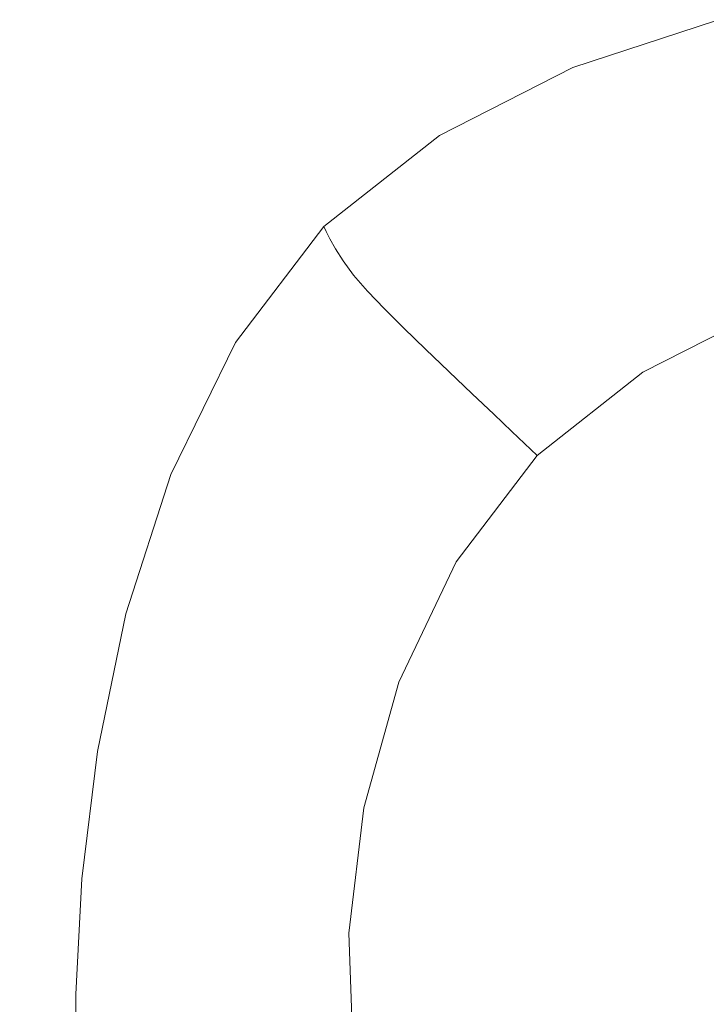
# Model space of a CAD drawing. Extents: x 108 to 1308, y -1258 to -58.
# Drawn here: x 177 to 294, y -312 to -144 of the extents above; entities that cross this region are included whole.
import ezdxf

# ---------------------------------------------------------------- set-up
doc = ezdxf.new("R2010")
doc.units = 0
doc.header["$LTSCALE"] = 500
doc.header["$MEASUREMENT"] = 0
doc.layers.add('MIA_CERAMIKA', color=7, linetype='Continuous')

msp = doc.modelspace()

# ---------------------------------------------------------------- linework, layer by layer
at = {"layer": 'MIA_CERAMIKA', "lineweight": 0}
for points, invisible_edges in [([(181.29, -138.94, 53.24), (181.16, -148.46, 53.24), (144.35, -113.2, 53.48), (144.49, -102.87, 53.48)], 15), ([(181.16, -148.46, 53.24), (181.16, -165.36, 53.24), (144.35, -131.55, 53.48), (144.35, -113.2, 53.48)], 15), ([(167.12, -115.04, 628.08), (172.85, -123.56, 628.08), (201.45, -152.21, 628.02), (177.61, -122.75, 628.08)], 15), ([(177.23, -115.38, 628.08), (177.61, -122.75, 628.08), (201.45, -152.21, 628.02), (199.11, -126.15, 628.06)], 15), ([(164.28, -117.66, 628.08), (171.96, -128.19, 628.08), (201.45, -152.21, 628.02), (172.85, -123.56, 628.08)], 15), ([(226.09, -126.31, 628.03), (199.11, -126.15, 628.06), (201.45, -152.21, 628.02), (234.49, -144.24, 627.89)], 15), ([(164.64, -127.83, 628.08), (175.56, -149.79, 628.06), (201.45, -152.21, 628.02), (171.96, -128.19, 628.08)], 15), ([(267.41, -145.63, 627.58), (293.36, -138.45, 627.57), (290.42, -130.33, 627.83), (262.68, -136.42, 627.85)], 15), ([(181.16, -191.89, 53.24), (144.35, -160.35, 53.48), (144.35, -131.55, 53.48), (181.16, -165.36, 53.24)], 15), ([(231.4, -179.89, 53.12), (228.57, -179, 53.12), (182.46, -133.02, 53.24), (183.75, -132.11, 53.24)], 15), ([(236.89, -181.18, 53.12), (231.4, -179.89, 53.12), (183.75, -132.11, 53.24), (187.9, -131.65, 53.24)], 15), ([(236.89, -181.18, 53.12), (187.9, -131.65, 53.24), (197.25, -131.5, 53.24), (243.81, -179.32, 53.12)], 15), ([(243.81, -179.32, 53.12), (197.25, -131.5, 53.24), (214.14, -131.5, 53.24), (257.22, -177.61, 53.12)], 15), ([(282.14, -179.32, 53.12), (257.22, -177.61, 53.12), (214.14, -131.5, 53.24), (240.91, -131.5, 53.24)], 15), ([(312.39, -181.03, 53.12), (282.14, -179.32, 53.12), (240.91, -131.5, 53.24), (273.58, -131.5, 53.24)], 15), ([(312.39, -181.03, 53.12), (273.58, -131.5, 53.24), (308.18, -131.5, 53.24), (341.81, -179.32, 53.12)], 15), ([(229.59, -182.03, 53.12), (181.68, -134.55, 53.24), (182.46, -133.02, 53.24), (228.57, -179, 53.12)], 15), ([(230.95, -187.73, 53.12), (181.29, -138.94, 53.24), (181.68, -134.55, 53.24), (229.59, -182.03, 53.12)], 15), ([(267.41, -145.63, 627.58), (262.68, -136.42, 627.85), (234.49, -144.24, 627.89), (241.69, -155.53, 627.61)], 15), ([(230.95, -187.73, 53.12), (229.11, -194.8, 53.12), (181.16, -148.46, 53.24), (181.29, -138.94, 53.24)], 15), ([(270.19, -150.51, 626.94), (294.89, -142.72, 626.94), (293.36, -138.45, 627.57), (267.41, -145.63, 627.58)], 15), ([(270.19, -150.51, 626.94), (271.27, -152.57, 625.69), (295.54, -144.58, 625.69), (294.89, -142.72, 626.94)], 13), ([(241.69, -155.53, 627.61), (234.49, -144.24, 627.89), (201.45, -152.21, 628.02), (219.83, -170.34, 627.63)], 15), ([(270.19, -150.51, 626.94), (267.41, -145.63, 627.58), (241.69, -155.53, 627.61), (246.7, -161.67, 626.95)], 15), ([(271.27, -152.57, 625.69), (271.59, -153.45, 623.56), (295.82, -145.48, 623.56), (295.54, -144.58, 625.69)], 15), ([(272.09, -154.79, 620.29), (296.25, -146.84, 620.29), (295.82, -145.48, 623.56), (271.59, -153.45, 623.56)], 15), ([(272.84, -156.58, 615.8), (296.9, -148.66, 615.8), (296.25, -146.84, 620.29), (272.09, -154.79, 620.29)], 15), ([(229.11, -194.8, 53.12), (227.4, -208.21, 53.12), (181.16, -165.36, 53.24), (181.16, -148.46, 53.24)], 15), ([(272.84, -156.58, 615.8), (273.94, -158.78, 609.98), (297.87, -150.9, 610), (296.9, -148.66, 615.8)], 15), ([(176.15, -176.63, 628.03), (194.13, -185.06, 627.89), (201.45, -152.21, 628.02), (175.56, -149.79, 628.06)], 15), ([(270.19, -150.51, 626.94), (246.7, -161.67, 626.95), (248.55, -164.14, 625.69), (271.27, -152.57, 625.69)], 11), ([(205.5, -192.23, 627.61), (219.83, -170.34, 627.63), (201.45, -152.21, 628.02), (194.13, -185.06, 627.89)], 15), ([(273.94, -158.78, 609.98), (275.45, -161.37, 602.76), (299.22, -153.53, 602.8), (297.87, -150.9, 610)], 15), ([(271.27, -152.57, 625.69), (248.55, -164.14, 625.69), (248.92, -165, 623.56), (271.59, -153.45, 623.56)], 15), ([(272.09, -154.79, 620.29), (271.59, -153.45, 623.56), (248.92, -165, 623.56), (249.48, -166.31, 620.29)], 15), ([(277.48, -164.32, 594.03), (301.05, -156.54, 594.11), (299.22, -153.53, 602.8), (275.45, -161.37, 602.76)], 15), ([(246.7, -161.67, 626.95), (241.69, -155.53, 627.61), (219.83, -170.34, 627.63), (226.5, -177, 626.95)], 15), ([(272.84, -156.58, 615.8), (272.09, -154.79, 620.29), (249.48, -166.31, 620.29), (250.32, -168.05, 615.8)], 15), ([(272.84, -156.58, 615.8), (250.32, -168.05, 615.8), (251.53, -170.19, 609.98), (273.94, -158.78, 609.98)], 15), ([(280.1, -167.56, 584.06), (303.83, -159.74, 584.17), (301.05, -156.54, 594.11), (277.48, -164.32, 594.03)], 15), ([(273.94, -158.78, 609.98), (251.53, -170.19, 609.98), (253.2, -172.7, 602.75), (275.45, -161.37, 602.76)], 15), ([(181.16, -224.1, 53.24), (144.35, -195.32, 53.48), (144.35, -160.35, 53.48), (181.16, -191.89, 53.24)], 15), ([(280.1, -167.56, 584.06), (283.4, -171.02, 573.1), (308.08, -162.98, 573.24), (303.83, -159.74, 584.17)], 15), ([(246.7, -161.67, 626.95), (226.5, -177, 626.95), (228.91, -179.63, 625.69), (248.55, -164.14, 625.69)], 11), ([(277.48, -164.32, 594.03), (275.45, -161.37, 602.76), (253.2, -172.7, 602.75), (255.42, -175.56, 594.01)], 15), ([(248.55, -164.14, 625.69), (228.91, -179.63, 625.69), (229.31, -180.45, 623.56), (248.92, -165, 623.56)], 15), ([(283.4, -171.02, 573.1), (286.95, -174.79, 561.41), (312.2, -166.65, 561.52), (308.08, -162.98, 573.24)], 15), ([(229.11, -232.92, 53.12), (181.16, -191.89, 53.24), (181.16, -165.36, 53.24), (227.4, -208.21, 53.12)], 15), ([(249.48, -166.31, 620.29), (248.92, -165, 623.56), (229.31, -180.45, 623.56), (229.93, -181.72, 620.29)], 15), ([(280.1, -167.56, 584.06), (277.48, -164.32, 594.03), (255.42, -175.56, 594.01), (258.11, -178.73, 584.02)], 15), ([(250.32, -168.05, 615.8), (249.48, -166.31, 620.29), (229.93, -181.72, 620.29), (230.85, -183.4, 615.8)], 15), ([(280.1, -167.56, 584.06), (258.11, -178.73, 584.02), (261.24, -182.19, 573.06), (283.4, -171.02, 573.1)], 15), ([(290.3, -178.94, 549.23), (314.57, -171.18, 549.22), (312.2, -166.65, 561.52), (286.95, -174.79, 561.41)], 15), ([(250.32, -168.05, 615.8), (230.85, -183.4, 615.8), (232.16, -185.47, 609.98), (251.53, -170.19, 609.98)], 15), ([(211.63, -197.3, 626.95), (226.5, -177, 626.95), (219.83, -170.34, 627.63), (205.5, -192.23, 627.61)], 15), ([(251.53, -170.19, 609.98), (232.16, -185.47, 609.98), (233.96, -187.88, 602.75), (253.2, -172.7, 602.75)], 15), ([(283.4, -171.02, 573.1), (261.24, -182.19, 573.06), (264.73, -185.9, 561.37), (286.95, -174.79, 561.41)], 15), ([(293.55, -183.07, 537.36), (316.47, -175.8, 537.25), (314.57, -171.18, 549.22), (290.3, -178.94, 549.23)], 15), ([(255.42, -175.56, 594.01), (253.2, -172.7, 602.75), (233.96, -187.88, 602.75), (236.34, -190.6, 594.01)], 11), ([(258.11, -178.73, 584.02), (255.42, -175.56, 594.01), (236.34, -190.6, 594.01), (239.22, -193.63, 584.02)], 11), ([(290.3, -178.94, 549.23), (286.95, -174.79, 561.41), (264.73, -185.9, 561.37), (268.54, -189.85, 549.23)], 15), ([(293.55, -183.07, 537.36), (296.81, -186.78, 526.61), (319.17, -179.73, 526.51), (316.47, -175.8, 537.25)], 15), ([(171.69, -205.9, 628), (186.89, -212.88, 627.85), (194.13, -185.06, 627.89), (176.15, -176.63, 628.03)], 15), ([(211.63, -197.3, 626.95), (213.88, -199.37, 625.69), (228.91, -179.63, 625.69), (226.5, -177, 626.95)], 13), ([(243.81, -179.32, 53.12), (257.22, -177.61, 53.12), (304.87, -227.83, 53.08), (298.45, -234.68, 53.08)], 15), ([(282.14, -179.32, 53.12), (329.74, -234.68, 53.08), (304.87, -227.83, 53.08), (257.22, -177.61, 53.12)], 15), ([(229.59, -182.03, 53.12), (228.57, -179, 53.12), (278.81, -229.12, 53.08), (285.06, -237, 53.08)], 15), ([(231.4, -179.89, 53.12), (286.54, -235.25, 53.08), (278.81, -229.12, 53.08), (228.57, -179, 53.12)], 15), ([(236.89, -181.18, 53.12), (243.81, -179.32, 53.12), (298.45, -234.68, 53.08), (296.88, -241.68, 53.08)], 15), ([(258.11, -178.73, 584.02), (239.22, -193.63, 584.02), (242.53, -196.94, 573.06), (261.24, -182.19, 573.06)], 13), ([(293.55, -183.07, 537.36), (290.3, -178.94, 549.23), (268.54, -189.85, 549.23), (272.35, -193.75, 537.4)], 15), ([(312.39, -181.03, 53.12), (359.46, -241.54, 53.08), (329.74, -234.68, 53.08), (282.14, -179.32, 53.12)], 15), ([(213.88, -199.37, 625.69), (214.31, -200.16, 623.56), (229.31, -180.45, 623.56), (228.91, -179.63, 625.69)], 11), ([(214.97, -201.38, 620.29), (229.93, -181.72, 620.29), (229.31, -180.45, 623.56), (214.31, -200.16, 623.56)], 13), ([(236.89, -181.18, 53.12), (296.88, -241.68, 53.08), (286.54, -235.25, 53.08), (231.4, -179.89, 53.12)], 15), ([(215.95, -202.98, 615.8), (230.85, -183.4, 615.8), (229.93, -181.72, 620.29), (214.97, -201.38, 620.29)], 13), ([(230.95, -187.73, 53.12), (229.59, -182.03, 53.12), (285.06, -237, 53.08), (291.56, -247.49, 53.08)], 15), ([(261.24, -182.19, 573.06), (242.53, -196.94, 573.06), (246.21, -200.51, 561.37), (264.73, -185.9, 561.37)], 13), ([(215.95, -202.98, 615.8), (217.34, -204.94, 609.98), (232.16, -185.47, 609.98), (230.85, -183.4, 615.8)], 11), ([(293.55, -183.07, 537.36), (272.35, -193.75, 537.4), (275.89, -197.33, 526.64), (296.81, -186.78, 526.61)], 15), ([(196.18, -217.65, 627.58), (205.5, -192.23, 627.61), (194.13, -185.06, 627.89), (186.89, -212.88, 627.85)], 15), ([(217.34, -204.94, 609.98), (219.24, -207.21, 602.75), (233.96, -187.88, 602.75), (232.16, -185.47, 609.98)], 11), ([(268.54, -189.85, 549.23), (264.73, -185.9, 561.37), (246.21, -200.51, 561.37), (250.18, -204.32, 549.23)], 11), ([(230.95, -187.73, 53.12), (291.56, -247.49, 53.08), (284.58, -249.19, 53.08), (229.11, -194.8, 53.12)], 15), ([(296.81, -186.78, 526.61), (275.89, -197.33, 526.64), (278.86, -200.32, 517.74), (299.65, -189.84, 517.72)], 15), ([(221.74, -209.78, 594.01), (236.34, -190.6, 594.01), (233.96, -187.88, 602.75), (219.24, -207.21, 602.75)], 15), ([(224.75, -212.63, 584.02), (239.22, -193.63, 584.02), (236.34, -190.6, 594.01), (221.74, -209.78, 594.01)], 15), ([(272.35, -193.75, 537.4), (268.54, -189.85, 549.23), (250.18, -204.32, 549.23), (254.15, -208.11, 537.4)], 11), ([(301.66, -192, 511.43), (299.65, -189.84, 517.72), (278.86, -200.32, 517.74), (280.95, -202.42, 511.44)], 15), ([(230.83, -262.76, 53.12), (181.16, -224.1, 53.24), (181.16, -191.89, 53.24), (229.11, -232.92, 53.12)], 15), ([(201.01, -220.53, 626.94), (211.63, -197.3, 626.95), (205.5, -192.23, 627.61), (196.18, -217.65, 627.58)], 15), ([(303.73, -193.98, 507.27), (301.66, -192, 511.43), (280.95, -202.42, 511.44), (283.16, -204.43, 507.25)], 15), ([(224.75, -212.63, 584.02), (228.21, -215.75, 573.06), (242.53, -196.94, 573.06), (239.22, -193.63, 584.02)], 15), ([(272.35, -193.75, 537.4), (254.15, -208.11, 537.4), (257.82, -211.59, 526.64), (275.89, -197.33, 526.64)], 13), ([(303.73, -193.98, 507.27), (283.16, -204.43, 507.25), (286.49, -207.13, 504.67), (306.77, -196.51, 504.73)], 14), ([(181.16, -224.1, 53.24), (181.16, -258.02, 53.24), (144.35, -232.14, 53.48), (144.35, -195.32, 53.48)], 15), ([(229.11, -194.8, 53.12), (284.58, -249.19, 53.08), (277.72, -255.62, 53.08), (227.4, -208.21, 53.12)], 15), ([(201.01, -220.53, 626.94), (202.85, -221.86, 625.69), (213.88, -199.37, 625.69), (211.63, -197.3, 626.95)], 13), ([(228.21, -215.75, 573.06), (232.03, -219.13, 561.37), (246.21, -200.51, 561.37), (242.53, -196.94, 573.06)], 15), ([(275.89, -197.33, 526.64), (257.82, -211.59, 526.64), (260.88, -214.49, 517.74), (278.86, -200.32, 517.74)], 13), ([(306.77, -196.51, 504.73), (286.49, -207.13, 504.67), (291.91, -211.28, 503.19), (312.26, -200.1, 503.29)], 15), ([(202.85, -221.86, 625.69), (203.3, -222.61, 623.56), (214.31, -200.16, 623.56), (213.88, -199.37, 625.69)], 15), ([(203.98, -223.76, 620.29), (214.97, -201.38, 620.29), (214.31, -200.16, 623.56), (203.3, -222.61, 623.56)], 15), ([(236.13, -222.77, 549.23), (250.18, -204.32, 549.23), (246.21, -200.51, 561.37), (232.03, -219.13, 561.37)], 15), ([(280.95, -202.42, 511.44), (278.86, -200.32, 517.74), (260.88, -214.49, 517.74), (263.05, -216.54, 511.44)], 11), ([(321.71, -205.24, 502.43), (312.26, -200.1, 503.29), (291.91, -211.28, 503.19), (300.42, -217.66, 502.29)], 15), ([(205.01, -225.27, 615.8), (215.95, -202.98, 615.8), (214.97, -201.38, 620.29), (203.98, -223.76, 620.29)], 15), ([(283.16, -204.43, 507.25), (280.95, -202.42, 511.44), (263.05, -216.54, 511.44), (265.2, -218.63, 507.25)], 11), ([(205.01, -225.27, 615.8), (206.46, -227.11, 609.98), (217.34, -204.94, 609.98), (215.95, -202.98, 615.8)], 15), ([(240.21, -226.41, 537.4), (254.15, -208.11, 537.4), (250.18, -204.32, 549.23), (236.13, -222.77, 549.23)], 15), ([(283.16, -204.43, 507.25), (265.2, -218.63, 507.25), (268.25, -221.63, 504.67), (286.49, -207.13, 504.67)], 14), ([(171.69, -205.9, 628), (167.47, -235.13, 627.99), (181.12, -240.03, 627.83), (186.89, -212.88, 627.85)], 15), ([(206.46, -227.11, 609.98), (208.43, -229.24, 602.76), (219.24, -207.21, 602.75), (217.34, -204.94, 609.98)], 15), ([(211.01, -231.62, 594.03), (221.74, -209.78, 594.01), (219.24, -207.21, 602.75), (208.43, -229.24, 602.76)], 15), ([(286.49, -207.13, 504.67), (268.25, -221.63, 504.67), (273.07, -226.45, 503.19), (291.91, -211.28, 503.19)], 15), ([(229.11, -232.92, 53.12), (227.4, -208.21, 53.12), (277.72, -255.62, 53.08), (284.58, -280.31, 53.08)], 15), ([(240.21, -226.41, 537.4), (243.98, -229.76, 526.64), (257.82, -211.59, 526.64), (254.15, -208.11, 537.4)], 15), ([(214.1, -234.39, 584.06), (224.75, -212.63, 584.02), (221.74, -209.78, 594.01), (211.01, -231.62, 594.03)], 15), ([(214.1, -234.39, 584.06), (217.57, -237.68, 573.1), (228.21, -215.75, 573.06), (224.75, -212.63, 584.02)], 15), ([(243.98, -229.76, 526.64), (247.12, -232.56, 517.74), (260.88, -214.49, 517.74), (257.82, -211.59, 526.64)], 15), ([(300.42, -217.66, 502.29), (291.91, -211.28, 503.19), (273.07, -226.45, 503.19), (280.56, -233.95, 502.29)], 15), ([(196.18, -217.65, 627.58), (186.89, -212.88, 627.85), (181.12, -240.03, 627.83), (189.35, -243.02, 627.57)], 15), ([(249.34, -234.54, 511.44), (263.05, -216.54, 511.44), (260.88, -214.49, 517.74), (247.12, -232.56, 517.74)], 15), ([(217.57, -237.68, 573.1), (221.45, -241.12, 561.41), (232.03, -219.13, 561.37), (228.21, -215.75, 573.06)], 15), ([(201.01, -220.53, 626.94), (196.18, -217.65, 627.58), (189.35, -243.02, 627.57), (193.57, -244.68, 626.94)], 15), ([(251.44, -236.69, 507.25), (265.2, -218.63, 507.25), (263.05, -216.54, 511.44), (249.34, -234.54, 511.44)], 15), ([(311.78, -226.12, 501.85), (300.42, -217.66, 502.29), (280.56, -233.95, 502.29), (290.49, -243.95, 501.85)], 15), ([(225.78, -244.34, 549.23), (236.13, -222.77, 549.23), (232.03, -219.13, 561.37), (221.45, -241.12, 561.41)], 15), ([(251.44, -236.69, 507.25), (254.23, -240.02, 504.67), (268.25, -221.63, 504.67), (265.2, -218.63, 507.25)], 7), ([(201.01, -220.53, 626.94), (193.57, -244.68, 626.94), (195.21, -245.58, 625.69), (202.85, -221.86, 625.69)], 11), ([(202.85, -221.86, 625.69), (195.21, -245.58, 625.69), (195.67, -246.29, 623.56), (203.3, -222.61, 623.56)], 15), ([(203.98, -223.76, 620.29), (203.3, -222.61, 623.56), (195.67, -246.29, 623.56), (196.38, -247.37, 620.29)], 15), ([(230.13, -247.45, 537.36), (240.21, -226.41, 537.4), (236.13, -222.77, 549.23), (225.78, -244.34, 549.23)], 15), ([(254.23, -240.02, 504.67), (258.49, -245.51, 503.19), (273.07, -226.45, 503.19), (268.25, -221.63, 504.67)], 15), ([(230.83, -262.76, 53.12), (229.11, -291.57, 53.12), (181.16, -258.02, 53.24), (181.16, -224.1, 53.24)], 15), ([(205.01, -225.27, 615.8), (203.98, -223.76, 620.29), (196.38, -247.37, 620.29), (197.43, -248.79, 615.8)], 15), ([(205.01, -225.27, 615.8), (197.43, -248.79, 615.8), (198.92, -250.51, 610), (206.46, -227.11, 609.98)], 15), ([(311.78, -226.12, 501.85), (290.49, -243.95, 501.85), (302.66, -256.24, 501.7), (325.74, -236.5, 501.7)], 15), ([(206.46, -227.11, 609.98), (198.92, -250.51, 610), (200.93, -252.47, 602.8), (208.43, -229.24, 602.76)], 15), ([(230.13, -247.45, 537.36), (234.05, -250.54, 526.61), (243.98, -229.76, 526.64), (240.21, -226.41, 537.4)], 15), ([(265.05, -254.16, 502.29), (280.56, -233.95, 502.29), (273.07, -226.45, 503.19), (258.49, -245.51, 503.19)], 15), ([(211.01, -231.62, 594.03), (208.43, -229.24, 602.76), (200.93, -252.47, 602.8), (203.57, -254.66, 594.11)], 15), ([(285.06, -237, 53.08), (278.81, -229.12, 53.08), (322.61, -272.85, 53.08), (345.63, -296.85, 53.08)], 15), ([(286.54, -235.25, 53.08), (346.55, -295.76, 53.08), (322.61, -272.85, 53.08), (278.81, -229.12, 53.08)], 15), ([(234.05, -250.54, 526.61), (237.28, -253.24, 517.72), (247.12, -232.56, 517.74), (243.98, -229.76, 526.64)], 15), ([(181.16, -258.02, 53.24), (181.16, -289.68, 53.24), (144.35, -266.52, 53.48), (144.35, -232.14, 53.48)], 15), ([(214.1, -234.39, 584.06), (211.01, -231.62, 594.03), (203.57, -254.66, 594.11), (206.63, -257.59, 584.17)], 15), ([(230.83, -262.76, 53.12), (229.11, -232.92, 53.12), (284.58, -280.31, 53.08), (291.44, -309.67, 53.08)], 15), ([(239.57, -255.15, 511.43), (249.34, -234.54, 511.44), (247.12, -232.56, 517.74), (237.28, -253.24, 517.72)], 15), ([(214.1, -234.39, 584.06), (206.63, -257.59, 584.17), (209.89, -261.82, 573.24), (217.57, -237.68, 573.1)], 15), ([(241.67, -257.18, 507.27), (251.44, -236.69, 507.25), (249.34, -234.54, 511.44), (239.57, -255.15, 511.43)], 15), ([(273.67, -265.74, 501.85), (290.49, -243.95, 501.85), (280.56, -233.95, 502.29), (265.05, -254.16, 502.29)], 15), ([(167.47, -235.13, 627.99), (164.13, -262.67, 627.99), (177.02, -265.54, 627.83), (181.12, -240.03, 627.83)], 15), ([(296.88, -241.68, 53.08), (366.81, -311.85, 53.08), (346.55, -295.76, 53.08), (286.54, -235.25, 53.08)], 15), ([(217.57, -237.68, 573.1), (209.89, -261.82, 573.24), (213.73, -265.85, 561.52), (221.45, -241.12, 561.41)], 15), ([(241.67, -257.18, 507.27), (244.33, -260.24, 504.73), (254.23, -240.02, 504.67), (251.44, -236.69, 507.25)], 7), ([(291.56, -247.49, 53.08), (285.06, -237, 53.08), (345.63, -296.85, 53.08), (361.81, -317.21, 53.08)], 15), ([(189.35, -243.02, 627.57), (181.12, -240.03, 627.83), (177.02, -265.54, 627.83), (184.8, -267.31, 627.57)], 15), ([(225.78, -244.34, 549.23), (221.45, -241.12, 561.41), (213.73, -265.85, 561.52), (218.53, -268.17, 549.22)], 15), ([(244.33, -260.24, 504.73), (248.13, -265.85, 503.29), (258.49, -245.51, 503.19), (254.23, -240.02, 504.67)], 15), ([(193.57, -244.68, 626.94), (189.35, -243.02, 627.57), (184.8, -267.31, 627.57), (188.8, -268.35, 626.94)], 15), ([(193.57, -244.68, 626.94), (188.8, -268.35, 626.94), (190.36, -269.02, 625.69), (195.21, -245.58, 625.69)], 11), ([(230.13, -247.45, 537.36), (225.78, -244.34, 549.23), (218.53, -268.17, 549.22), (223.46, -270.02, 537.25)], 15), ([(273.67, -265.74, 501.85), (284.16, -280, 501.7), (302.66, -256.24, 501.7), (290.49, -243.95, 501.85)], 15), ([(195.21, -245.58, 625.69), (190.36, -269.02, 625.69), (190.83, -269.69, 623.56), (195.67, -246.29, 623.56)], 15), ([(196.38, -247.37, 620.29), (195.67, -246.29, 623.56), (190.83, -269.69, 623.56), (191.55, -270.71, 620.29)], 15), ([(253.64, -275.51, 502.43), (265.05, -254.16, 502.29), (258.49, -245.51, 503.19), (248.13, -265.85, 503.29)], 15), ([(197.43, -248.79, 615.8), (196.38, -247.37, 620.29), (191.55, -270.71, 620.29), (192.62, -272.03, 615.81)], 15), ([(230.13, -247.45, 537.36), (223.46, -270.02, 537.25), (227.69, -272.63, 526.51), (234.05, -250.54, 526.61)], 15), ([(291.56, -247.49, 53.08), (361.81, -317.21, 53.08), (345.06, -310.41, 53.08), (284.58, -249.19, 53.08)], 15), ([(197.43, -248.79, 615.8), (192.62, -272.03, 615.81), (194.13, -273.63, 610.03), (198.92, -250.51, 610)], 15), ([(284.58, -249.19, 53.08), (345.06, -310.41, 53.08), (321.58, -297.41, 53.08), (277.72, -255.62, 53.08)], 15), ([(198.92, -250.51, 610), (194.13, -273.63, 610.03), (196.16, -275.43, 602.87), (200.93, -252.47, 602.8)], 15), ([(234.05, -250.54, 526.61), (227.69, -272.63, 526.51), (231.08, -275.24, 517.67), (237.28, -253.24, 517.72)], 15), ([(203.57, -254.66, 594.11), (200.93, -252.47, 602.8), (196.16, -275.43, 602.87), (198.82, -277.42, 594.25)], 15), ([(206.63, -257.59, 584.17), (203.57, -254.66, 594.11), (198.82, -277.42, 594.25), (201.8, -280.41, 584.5)], 15), ([(239.57, -255.15, 511.43), (237.28, -253.24, 517.72), (231.08, -275.24, 517.67), (233.48, -277.09, 511.41)], 15), ([(260.85, -288.7, 501.99), (273.67, -265.74, 501.85), (265.05, -254.16, 502.29), (253.64, -275.51, 502.43)], 15), ([(241.67, -257.18, 507.27), (239.57, -255.15, 511.43), (233.48, -277.09, 511.41), (235.68, -278.61, 507.31)], 15), ([(284.58, -280.31, 53.08), (277.72, -255.62, 53.08), (321.58, -297.41, 53.08), (345.06, -329.82, 53.08)], 15), ([(284.16, -280, 501.7), (296.29, -296.71, 501.7), (316.83, -270.63, 501.7), (302.66, -256.24, 501.7)], 15), ([(229.11, -291.57, 53.12), (227.4, -318.25, 53.12), (181.16, -289.68, 53.24), (181.16, -258.02, 53.24)], 15), ([(206.63, -257.59, 584.17), (201.8, -280.41, 584.5), (204.8, -285.25, 573.93), (209.89, -261.82, 573.24)], 15), ([(241.67, -257.18, 507.27), (235.68, -278.61, 507.31), (238.48, -280.27, 504.9), (244.33, -260.24, 504.73)], 14), ([(244.33, -260.24, 504.73), (238.48, -280.27, 504.9), (241.93, -284.86, 503.61), (248.13, -265.85, 503.29)], 15), ([(209.89, -261.82, 573.24), (204.8, -285.25, 573.93), (207.64, -295.56, 561.83), (213.73, -265.85, 561.52)], 15), ([(230.83, -262.76, 53.12), (291.44, -309.67, 53.08), (284.58, -330.12, 53.08), (229.11, -291.57, 53.12)], 15), ([(182.3, -289.5, 627.57), (184.8, -267.31, 627.57), (177.02, -265.54, 627.83), (174.77, -288.48, 627.83)], 15), ([(218.53, -268.17, 549.22), (213.73, -265.85, 561.52), (207.64, -295.56, 561.83), (214.6, -291.66, 548.6)], 15), ([(253.64, -275.51, 502.43), (248.13, -265.85, 503.29), (241.93, -284.86, 503.61), (246.08, -295.21, 502.82)], 15), ([(260.85, -288.7, 501.99), (269.75, -304.87, 501.85), (284.16, -280, 501.7), (273.67, -265.74, 501.85)], 15), ([(181.16, -315.13, 53.24), (144.35, -294.15, 53.48), (144.35, -266.52, 53.48), (181.16, -289.68, 53.24)], 15), ([(186.17, -290.16, 626.94), (188.8, -268.35, 626.94), (184.8, -267.31, 627.57), (182.3, -289.5, 627.57)], 15), ([(223.46, -270.02, 537.25), (218.53, -268.17, 549.22), (214.6, -291.66, 548.6), (220, -292.48, 536.88)], 15), ([(186.17, -290.16, 626.94), (187.69, -290.68, 625.69), (190.36, -269.02, 625.69), (188.8, -268.35, 626.94)], 13), ([(187.69, -290.68, 625.69), (188.17, -291.31, 623.56), (190.83, -269.69, 623.56), (190.36, -269.02, 625.69)], 15), ([(188.9, -292.27, 620.29), (191.55, -270.71, 620.29), (190.83, -269.69, 623.56), (188.17, -291.31, 623.56)], 15), ([(189.98, -293.51, 615.82), (192.62, -272.03, 615.81), (191.55, -270.71, 620.29), (188.9, -292.27, 620.29)], 15), ([(223.46, -270.02, 537.25), (220, -292.48, 536.88), (224.57, -294.71, 526.3), (227.69, -272.63, 526.51)], 15), ([(189.98, -293.51, 615.82), (191.49, -294.98, 610.08), (194.13, -273.63, 610.03), (192.62, -272.03, 615.81)], 15), ([(227.69, -272.63, 526.51), (224.57, -294.71, 526.3), (228.21, -297.27, 517.57), (231.08, -275.24, 517.67)], 15), ([(191.49, -294.98, 610.08), (193.52, -296.64, 602.99), (196.16, -275.43, 602.87), (194.13, -273.63, 610.03)], 15), ([(196.17, -298.43, 594.5), (198.82, -277.42, 594.25), (196.16, -275.43, 602.87), (193.52, -296.64, 602.99)], 15), ([(233.48, -277.09, 511.41), (231.08, -275.24, 517.67), (228.21, -297.27, 517.57), (230.79, -299.09, 511.37)], 15), ([(260.85, -288.7, 501.99), (253.64, -275.51, 502.43), (246.08, -295.21, 502.82), (251.53, -310.01, 502.43)], 15), ([(199.09, -301.01, 585.18), (201.8, -280.41, 584.5), (198.82, -277.42, 594.25), (196.17, -298.43, 594.5)], 15), ([(235.68, -278.61, 507.31), (233.48, -277.09, 511.41), (230.79, -299.09, 511.37), (233.17, -299.94, 507.32)], 15), ([(235.68, -278.61, 507.31), (233.17, -299.94, 507.32), (236.2, -299.59, 505.02), (238.48, -280.27, 504.9)], 14), ([(199.09, -301.01, 585.18), (201.94, -305.05, 575.65), (204.8, -285.25, 573.93), (201.8, -280.41, 584.5)], 15), ([(238.48, -280.27, 504.9), (236.2, -299.59, 505.02), (239.43, -298.41, 504.03), (241.93, -284.86, 503.61)], 15), ([(269.75, -304.87, 501.85), (280.05, -323.79, 501.85), (296.29, -296.71, 501.7), (284.16, -280, 501.7)], 15), ([(291.44, -309.67, 53.08), (284.58, -280.31, 53.08), (345.06, -329.82, 53.08), (361.67, -363.72, 53.08)], 15), ([(246.08, -295.21, 502.82), (241.93, -284.86, 503.61), (239.43, -298.41, 504.03), (240.98, -310.28, 503.61)], 15), ([(201.94, -305.05, 575.65), (204.14, -311.51, 568.07), (207.64, -295.56, 561.83), (204.8, -285.25, 573.93)], 15), ([(181.33, -309.41, 627.57), (182.3, -289.5, 627.57), (174.77, -288.48, 627.83), (173.9, -308.77, 627.83)], 15), ([(229.11, -341.7, 53.12), (181.16, -315.13, 53.24), (181.16, -289.68, 53.24), (227.4, -318.25, 53.12)], 15), ([(185.15, -309.86, 626.94), (186.17, -290.16, 626.94), (182.3, -289.5, 627.57), (181.33, -309.41, 627.57)], 15), ([(260.85, -288.7, 501.99), (251.53, -310.01, 502.43), (258.91, -327.93, 502.29), (269.75, -304.87, 501.85)], 15), ([(185.15, -309.86, 626.94), (186.66, -310.3, 625.69), (187.69, -290.68, 625.69), (186.17, -290.16, 626.94)], 13), ([(186.66, -310.3, 625.69), (187.14, -310.89, 623.56), (188.17, -291.31, 623.56), (187.69, -290.68, 625.69)], 15), ([(187.87, -311.79, 620.29), (188.9, -292.27, 620.29), (188.17, -291.31, 623.56), (187.14, -310.89, 623.56)], 15), ([(214.24, -312.21, 546.72), (214.6, -291.66, 548.6), (207.64, -295.56, 561.83), (209.81, -314.64, 555.39)], 15), ([(219.53, -313.2, 536.05), (220, -292.48, 536.88), (214.6, -291.66, 548.6), (214.24, -312.21, 546.72)], 15), ([(229.11, -291.57, 53.12), (284.58, -330.12, 53.08), (277.72, -348.35, 53.08), (227.4, -318.25, 53.12)], 15), ([(188.95, -312.95, 615.84), (189.98, -293.51, 615.82), (188.9, -292.27, 620.29), (187.87, -311.79, 620.29)], 15), ([(219.53, -313.2, 536.05), (224.37, -315.49, 525.96), (224.57, -294.71, 526.3), (220, -292.48, 536.88)], 15), ([(181.16, -335.32, 53.24), (144.35, -316.06, 53.48), (144.35, -294.15, 53.48), (181.16, -315.13, 53.24)], 15), ([(188.95, -312.95, 615.84), (190.45, -314.32, 610.14), (191.49, -294.98, 610.08), (189.98, -293.51, 615.82)], 15), ([(190.45, -314.32, 610.14), (192.47, -315.84, 603.14), (193.52, -296.64, 602.99), (191.49, -294.98, 610.08)], 15), ([(224.37, -315.49, 525.96), (228.39, -318.06, 517.4), (228.21, -297.27, 517.57), (224.57, -294.71, 526.3)], 15), ([(195.09, -317.45, 594.79), (196.17, -298.43, 594.5), (193.52, -296.64, 602.99), (192.47, -315.84, 603.14)], 15), ([(205.09, -321.36, 564.63), (206.25, -316.97, 562.12), (207.64, -295.56, 561.83), (204.14, -311.51, 568.07)], 15), ([(207.6, -322.63, 559.47), (209.81, -314.64, 555.39), (207.64, -295.56, 561.83), (206.25, -316.97, 562.12)], 15), ([(251.53, -310.01, 502.43), (246.08, -295.21, 502.82), (240.98, -310.28, 503.61), (244.96, -326.82, 503.29)], 15), ([(231.26, -319.88, 511.31), (230.79, -299.09, 511.37), (228.21, -297.27, 517.57), (228.39, -318.06, 517.4)], 15), ([(291.44, -345.22, 501.85), (309.86, -315.62, 501.7), (296.29, -296.71, 501.7), (280.05, -323.79, 501.85)], 15), ([(197.96, -319.48, 585.95), (199.09, -301.01, 585.18), (196.17, -298.43, 594.5), (195.09, -317.45, 594.79)], 15), ([(233.84, -320.07, 507.28), (233.17, -299.94, 507.32), (230.79, -299.09, 511.37), (231.26, -319.88, 511.31)], 15), ([(233.84, -320.07, 507.28), (236.99, -317.71, 504.9), (236.2, -299.59, 505.02), (233.17, -299.94, 507.32)], 7), ([(236.99, -317.71, 504.9), (240.98, -310.28, 503.61), (239.43, -298.41, 504.03), (236.2, -299.59, 505.02)], 15), ([(197.96, -319.48, 585.95), (200.73, -322.24, 577.46), (201.94, -305.05, 575.65), (199.09, -301.01, 585.18)], 15), ([(200.73, -322.24, 577.46), (203.01, -326.12, 570.6), (204.14, -311.51, 568.07), (201.94, -305.05, 575.65)], 15), ([(269.75, -304.87, 501.85), (258.91, -327.93, 502.29), (267.66, -348.8, 502.29), (280.05, -323.79, 501.85)], 15), ([(181.33, -309.41, 627.57), (173.9, -308.77, 627.83), (173.94, -326.37, 627.83), (181.38, -326.84, 627.57)], 15), ([(185.15, -309.86, 626.94), (181.33, -309.41, 627.57), (181.38, -326.84, 627.57), (185.2, -327.21, 626.94)], 15), ([(185.15, -309.86, 626.94), (185.2, -327.21, 626.94), (186.71, -327.61, 625.69), (186.66, -310.3, 625.69)], 11), ([(251.53, -310.01, 502.43), (244.96, -326.82, 503.29), (251.13, -346.27, 503.19), (258.91, -327.93, 502.29)], 15), ([(291.44, -309.67, 53.08), (361.67, -363.72, 53.08), (345.06, -374.19, 53.08), (284.58, -330.12, 53.08)], 15), ([(186.66, -310.3, 625.69), (186.71, -327.61, 625.69), (187.19, -328.16, 623.56), (187.14, -310.89, 623.56)], 15), ([(187.87, -311.79, 620.29), (187.14, -310.89, 623.56), (187.19, -328.16, 623.56), (187.93, -329.02, 620.29)], 15), ([(204.38, -331.53, 566.6), (205.09, -321.36, 564.63), (204.14, -311.51, 568.07), (203.01, -326.12, 570.6)], 15), ([(240.39, -336.29, 504.73), (244.96, -326.82, 503.29), (240.98, -310.28, 503.61), (236.99, -317.71, 504.9)], 15), ([(188.95, -312.95, 615.84), (187.87, -311.79, 620.29), (187.93, -329.02, 620.29), (189, -330.11, 615.85)], 15)]:
    msp.add_3dface(points, dxfattribs=dict(at, invisible_edges=invisible_edges))

doc.saveas('drawing.dxf')
